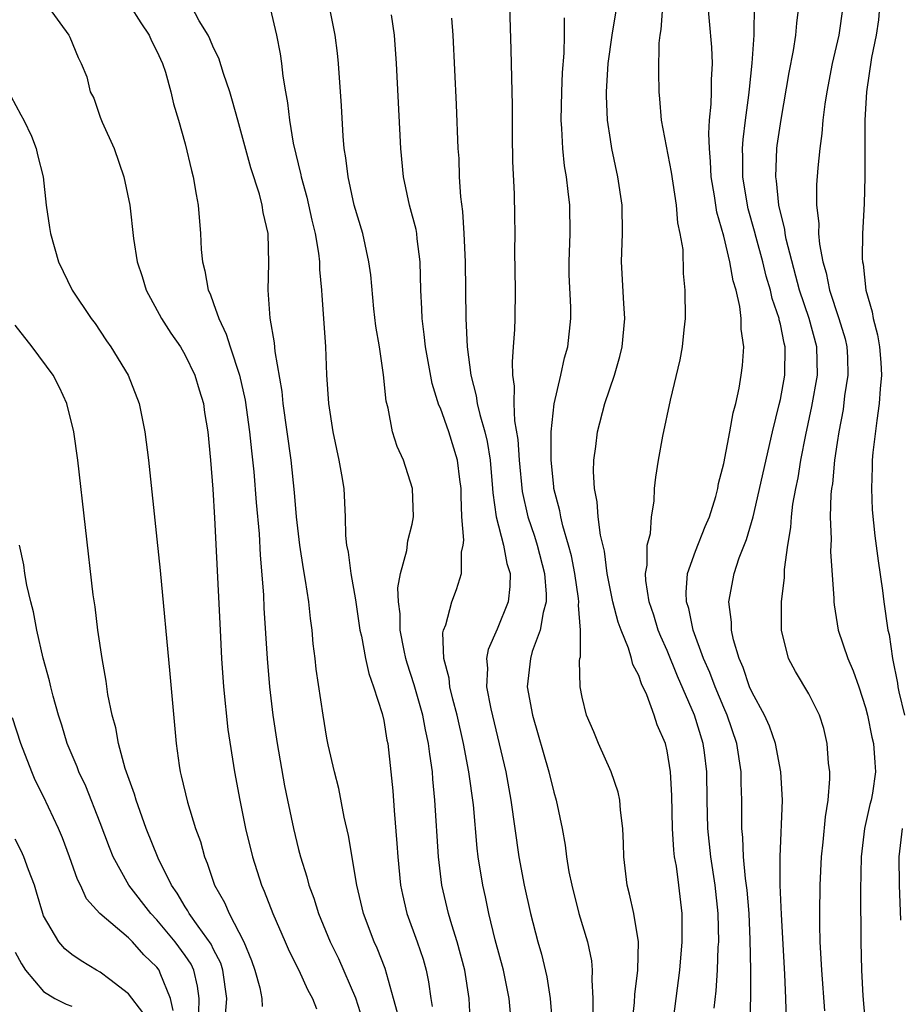
# Model space of a CAD drawing. Units: inches. Extents: x 2616000 to 2619000, y 1479000 to 1482000.
# Drawn here: x 2616121 to 2616183, y 1480261 to 1480330 of the extents above; entities that cross this region are included whole.
import ezdxf

# ---------------------------------------------------------------- set-up
doc = ezdxf.new("R2010")
doc.units = ezdxf.units.IN
doc.header["$MEASUREMENT"] = 0
doc.layers.add('LD26161479_2ft', color=182, linetype='Continuous')

msp = doc.modelspace()

# ---------------------------------------------------------------- linework, layer by layer
at = {"layer": 'LD26161479_2ft'}
for points, elevation in [([(2616170.318, 1480260.317), (2616170.462, 1480261.538), (2616170.555, 1480263), (2616170.612, 1480264.612), (2616170.643, 1480265), (2616170.617, 1480267), (2616170.407, 1480269), (2616170.089, 1480271), (2616169.873, 1480273), (2616169.833, 1480275), (2616169.816, 1480277), (2616169.642, 1480278.357), (2616169.558, 1480279), (2616168.945, 1480281), (2616167.742, 1480283.742), (2616167, 1480285.57), (2616166.55, 1480286.55), (2616166.382, 1480287), (2616166.061, 1480288.061), (2616165.745, 1480289), (2616165.506, 1480290.494), (2616165.479, 1480291), (2616165.597, 1480291.597), (2616165.608, 1480293), (2616165.829, 1480293.83), (2616165.899, 1480295), (2616166.096, 1480296.096), (2616166.12, 1480297), (2616166.204, 1480297.796), (2616166.385, 1480299), (2616166.692, 1480300.692), (2616167.235, 1480303.235), (2616167.927, 1480306.074), (2616168.083, 1480307), (2616168.198, 1480308.198), (2616168.294, 1480309), (2616168.287, 1480311), (2616168.168, 1480312.168), (2616168.129, 1480313.871), (2616167.934, 1480315), (2616167.761, 1480315.761), (2616167.663, 1480317), (2616167.325, 1480319.325), (2616166.608, 1480323), (2616166.5, 1480324.5), (2616166.449, 1480325), (2616166.417, 1480326.417), (2616166.434, 1480328.434), (2616166.51, 1480329), (2616166.593, 1480329.408), (2616166.837, 1480333)], 8940), ([(2616155.855, 1480331.855), (2616155.985, 1480327.985), (2616156.011, 1480325.989), (2616156.069, 1480324.069), (2616156.061, 1480321.938), (2616156.085, 1480320.085), (2616156.203, 1480317.797), (2616156.235, 1480316.235), (2616156.25, 1480315), (2616156.238, 1480313.762), (2616156.271, 1480311), (2616156.246, 1480309), (2616156.232, 1480308.232), (2616156.148, 1480307), (2616156.057, 1480305.943), (2616156.091, 1480305), (2616156.216, 1480304.216), (2616156.182, 1480303), (2616156.228, 1480301.771), (2616156.46, 1480300.46), (2616156.552, 1480299), (2616156.775, 1480296.775), (2616157.175, 1480295), (2616157.638, 1480293.638), (2616157.831, 1480293), (2616158.346, 1480291), (2616158.467, 1480289.533), (2616158.462, 1480289), (2616158.248, 1480288.248), (2616158.049, 1480287), (2616157.49, 1480285.489), (2616157.351, 1480285), (2616157.121, 1480283), (2616157.504, 1480281), (2616158.649, 1480277), (2616159, 1480275.562), (2616159.174, 1480275), (2616159.596, 1480273), (2616159.809, 1480271.809), (2616159.899, 1480271), (2616160.075, 1480269.925), (2616160.268, 1480269), (2616160.782, 1480267), (2616161.378, 1480265), (2616161.662, 1480263.662), (2616161.725, 1480263), (2616161.686, 1480262.314), (2616161.752, 1480261), (2616161.758, 1480259.758)], 8946), ([(2616172.85, 1480259), (2616172.913, 1480261.087), (2616172.914, 1480263), (2616172.876, 1480265.124), (2616172.787, 1480267), (2616172.65, 1480268.65), (2616172.545, 1480269.455), (2616172.402, 1480271), (2616172.35, 1480272.351), (2616172.276, 1480273), (2616172.267, 1480275), (2616172.228, 1480276.228), (2616172.223, 1480277), (2616171.923, 1480279), (2616171.24, 1480281), (2616171, 1480281.53), (2616170.386, 1480283), (2616170.012, 1480284.012), (2616169.58, 1480285), (2616168.843, 1480287), (2616168.527, 1480288.527), (2616168.376, 1480289), (2616168.344, 1480289.656), (2616168.448, 1480291), (2616169, 1480292.577), (2616169.69, 1480294.31), (2616169.991, 1480295), (2616170.431, 1480296.431), (2616170.582, 1480297), (2616170.638, 1480297.362), (2616171, 1480298.756), (2616171.432, 1480301), (2616171.664, 1480302.336), (2616171.844, 1480303), (2616172.082, 1480304.082), (2616172.24, 1480305), (2616172.316, 1480305.684), (2616172.414, 1480307), (2616172.238, 1480308.238), (2616172.239, 1480309), (2616172.147, 1480309.853), (2616171.87, 1480311), (2616171.659, 1480311.659), (2616171.439, 1480313), (2616171, 1480314.806), (2616170.507, 1480316.507), (2616170.344, 1480317.656), (2616170.121, 1480319), (2616170.078, 1480320.078), (2616169.987, 1480321), (2616169.942, 1480322.059), (2616170.003, 1480323), (2616170.123, 1480324.123), (2616170.144, 1480325), (2616170.141, 1480325.859), (2616170.212, 1480327), (2616170.158, 1480328.158), (2616169.986, 1480329.986), (2616169.838, 1480331.838)], 8938), ([(2616123.327, 1480331), (2616124.787, 1480329), (2616124.861, 1480328.862), (2616125.434, 1480327.433), (2616125.641, 1480327), (2616126.051, 1480326.051), (2616126.285, 1480325), (2616126.549, 1480324.549), (2616127, 1480323.223), (2616127.136, 1480322.865), (2616127.983, 1480321), (2616128.672, 1480319), (2616129.09, 1480317), (2616129.342, 1480314.658), (2616129.6, 1480313), (2616129.959, 1480311.959), (2616130.239, 1480311), (2616131.312, 1480309), (2616131.976, 1480307.976), (2616132.653, 1480307), (2616133, 1480306.42), (2616133.679, 1480305), (2616133.967, 1480303.967), (2616134.274, 1480303), (2616134.36, 1480302.36), (2616134.585, 1480301), (2616134.781, 1480299), (2616134.946, 1480296.946), (2616135.07, 1480294.93), (2616135.457, 1480287), (2616135.565, 1480285), (2616135.701, 1480283), (2616135.992, 1480279.992), (2616136.465, 1480277), (2616136.84, 1480275), (2616137.239, 1480273), (2616137.732, 1480271), (2616138.378, 1480269), (2616138.574, 1480268.574), (2616139.17, 1480267), (2616140.055, 1480265), (2616140.333, 1480264.333), (2616141.001, 1480263), (2616141.632, 1480261.632), (2616141.968, 1480261), (2616142.255, 1480260.255)], 8960), ([(2616129.088, 1480331.088), (2616129.868, 1480329.868), (2616130.453, 1480329), (2616130.603, 1480328.603), (2616131, 1480327.876), (2616131.399, 1480327), (2616131.602, 1480326.398), (2616131.987, 1480325), (2616132.163, 1480324.163), (2616132.529, 1480323), (2616133, 1480321.333), (2616133.437, 1480319.437), (2616133.554, 1480319), (2616133.755, 1480317.755), (2616133.9, 1480317), (2616134.063, 1480315), (2616134.124, 1480313.876), (2616134.202, 1480313), (2616134.371, 1480312.371), (2616134.617, 1480311), (2616134.743, 1480310.743), (2616135, 1480310.05), (2616135.355, 1480309), (2616135.889, 1480307.889), (2616136.156, 1480307), (2616136.834, 1480305), (2616137.232, 1480303.232), (2616137.528, 1480301), (2616137.66, 1480299.66), (2616137.835, 1480298.165), (2616138.001, 1480296.001), (2616138.209, 1480293.791), (2616138.287, 1480292.287), (2616138.507, 1480289.493), (2616138.549, 1480288.549), (2616138.779, 1480285), (2616138.943, 1480283), (2616139.174, 1480281), (2616139.478, 1480279), (2616140.012, 1480276.012), (2616140.214, 1480275), (2616140.636, 1480273), (2616141, 1480271.517), (2616141.132, 1480271), (2616141.577, 1480269.577), (2616141.715, 1480269), (2616142.068, 1480268.068), (2616142.394, 1480267), (2616143.234, 1480265), (2616143.813, 1480263.813), (2616145, 1480261.048), (2616145.496, 1480259.496)], 8958), ([(2616147.97, 1480259.97), (2616147.699, 1480261), (2616147.101, 1480263.101), (2616146.542, 1480264.542), (2616146.332, 1480265), (2616145.581, 1480267), (2616145.111, 1480269), (2616144.508, 1480272.508), (2616144.209, 1480273.791), (2616143.827, 1480275.827), (2616143.533, 1480277), (2616143.092, 1480278.908), (2616143, 1480279.363), (2616142.72, 1480281), (2616142.245, 1480284.245), (2616142.167, 1480285), (2616142.03, 1480286.03), (2616141.943, 1480287), (2616141.826, 1480287.826), (2616141.708, 1480289), (2616141.488, 1480290.512), (2616141.334, 1480291.334), (2616141.08, 1480293), (2616140.857, 1480295), (2616140.712, 1480296.712), (2616140.463, 1480299), (2616139.909, 1480303), (2616139.836, 1480303.836), (2616139.333, 1480306.667), (2616139.292, 1480307.292), (2616138.978, 1480309.022), (2616138.837, 1480311), (2616138.897, 1480312.897), (2616138.849, 1480315), (2616138.49, 1480316.49), (2616138.431, 1480317), (2616138.233, 1480317.767), (2616137.634, 1480319.634), (2616137, 1480321.977), (2616136.699, 1480323), (2616136.337, 1480324.337), (2616136.136, 1480325), (2616135.692, 1480326.308), (2616135.377, 1480327.377), (2616135, 1480328.116), (2616134.742, 1480328.743), (2616134.606, 1480329), (2616133.981, 1480330.019), (2616133.453, 1480331)], 8956), ([(2616139, 1480330.921), (2616139.428, 1480329), (2616139.691, 1480327.691), (2616139.791, 1480327), (2616139.887, 1480326.113), (2616140.068, 1480325), (2616140.218, 1480324.218), (2616140.351, 1480323), (2616140.619, 1480321.381), (2616141.145, 1480319.145), (2616141.166, 1480319), (2616141.574, 1480317.574), (2616141.941, 1480315.941), (2616142.17, 1480315), (2616142.397, 1480313.602), (2616142.459, 1480313), (2616142.468, 1480312.468), (2616142.613, 1480311), (2616142.625, 1480310.625), (2616142.76, 1480309), (2616142.898, 1480307), (2616142.976, 1480305.024), (2616143.114, 1480303), (2616143.415, 1480301), (2616143.834, 1480299), (2616144.033, 1480297.967), (2616144.18, 1480297), (2616144.291, 1480295), (2616144.316, 1480293.684), (2616144.388, 1480293), (2616144.497, 1480292.497), (2616144.671, 1480291), (2616145, 1480289.131), (2616145.327, 1480287), (2616145.429, 1480286.571), (2616145.727, 1480285), (2616145.946, 1480283.946), (2616146.293, 1480283), (2616146.888, 1480281.112), (2616147, 1480280.613), (2616147.231, 1480279.231), (2616147.284, 1480279), (2616147.513, 1480277), (2616147.642, 1480275.642), (2616147.733, 1480274.267), (2616147.932, 1480271.932), (2616147.988, 1480271), (2616148.199, 1480269), (2616148.337, 1480268.337), (2616148.646, 1480267), (2616149.367, 1480265), (2616149.778, 1480263.778), (2616150.004, 1480263), (2616150.171, 1480262.171), (2616150.324, 1480261), (2616150.42, 1480260.42)], 8954), ([(2616153.121, 1480259.121), (2616153.031, 1480261), (2616152.733, 1480263), (2616152.189, 1480265), (2616151.809, 1480266.191), (2616151.575, 1480267), (2616151.106, 1480269), (2616150.86, 1480271), (2616150.621, 1480275), (2616150.478, 1480276.478), (2616150.445, 1480277), (2616150.248, 1480278.248), (2616150.171, 1480279), (2616149.95, 1480279.95), (2616149.759, 1480281), (2616149.148, 1480283.148), (2616148.655, 1480284.655), (2616148.56, 1480285), (2616148.441, 1480285.559), (2616148.174, 1480287), (2616148.158, 1480288.158), (2616148.04, 1480289), (2616148.007, 1480289.993), (2616148.185, 1480291), (2616148.625, 1480292.625), (2616148.699, 1480293.301), (2616149, 1480294.471), (2616149.107, 1480295), (2616149.041, 1480297), (2616148.389, 1480299), (2616147.954, 1480299.953), (2616147.633, 1480301), (2616147.321, 1480302.68), (2616147.175, 1480303.175), (2616146.986, 1480305.014), (2616146.694, 1480307), (2616146.458, 1480308.458), (2616146.313, 1480309.687), (2616146.083, 1480312.083), (2616145.957, 1480313), (2616145.52, 1480315), (2616144.928, 1480317), (2616144.489, 1480319), (2616144.339, 1480320.339), (2616144.222, 1480321), (2616144.136, 1480321.864), (2616144.014, 1480324.014), (2616143.812, 1480327), (2616143.741, 1480327.741), (2616143.584, 1480329), (2616143.172, 1480331)], 8952), ([(2616167.374, 1480259), (2616167.891, 1480263), (2616168.074, 1480265), (2616168.057, 1480265.943), (2616168.075, 1480267), (2616167.834, 1480269), (2616167.655, 1480270.345), (2616167.533, 1480271), (2616167.47, 1480271.47), (2616167.38, 1480273), (2616167.333, 1480275.333), (2616167.244, 1480277), (2616167, 1480278.487), (2616166.879, 1480279), (2616166.312, 1480280.312), (2616166.099, 1480281), (2616165.573, 1480282.427), (2616165.203, 1480283.203), (2616165, 1480283.793), (2616164.575, 1480284.575), (2616164.484, 1480285), (2616164.276, 1480285.724), (2616163.753, 1480287), (2616163.555, 1480287.555), (2616163.184, 1480289), (2616162.78, 1480291), (2616162.575, 1480292.575), (2616162.308, 1480293.692), (2616162.149, 1480295), (2616162.065, 1480296.065), (2616161.871, 1480297), (2616161.802, 1480298.198), (2616161.822, 1480299), (2616161.972, 1480299.972), (2616162.086, 1480301), (2616162.611, 1480303), (2616163.281, 1480305), (2616163.676, 1480306.324), (2616163.837, 1480307), (2616164.026, 1480309), (2616163.938, 1480310.062), (2616163.781, 1480313), (2616163.865, 1480315), (2616163.838, 1480317), (2616163.536, 1480319), (2616163.103, 1480321), (2616163, 1480321.632), (2616162.806, 1480323), (2616162.724, 1480324.724), (2616162.724, 1480325), (2616162.835, 1480327), (2616163.12, 1480329), (2616163.462, 1480331)], 8942), ([(2616175.426, 1480259.426), (2616175.38, 1480261), (2616175.301, 1480262.699), (2616175.066, 1480266.934), (2616174.99, 1480269), (2616174.993, 1480271), (2616175.141, 1480275), (2616175.035, 1480277), (2616174.655, 1480279), (2616174.219, 1480280.219), (2616173.87, 1480281), (2616173, 1480282.586), (2616172.82, 1480283), (2616172.368, 1480284.368), (2616172.084, 1480285), (2616171.692, 1480286.308), (2616171.557, 1480287), (2616171.553, 1480287.552), (2616171.354, 1480289), (2616171.729, 1480291), (2616172.095, 1480292.095), (2616172.613, 1480293.387), (2616173.082, 1480295), (2616174.44, 1480301), (2616174.919, 1480302.919), (2616175, 1480303.292), (2616175.314, 1480305), (2616175.336, 1480307), (2616175.258, 1480307.258), (2616175, 1480308.594), (2616174.916, 1480308.915), (2616174.908, 1480309), (2616174.411, 1480310.411), (2616174.299, 1480311), (2616173.995, 1480311.996), (2616173.757, 1480313), (2616173.289, 1480314.711), (2616173.176, 1480315.176), (2616172.736, 1480316.736), (2616172.675, 1480317), (2616172.357, 1480319), (2616172.359, 1480320.359), (2616172.334, 1480321), (2616172.368, 1480321.632), (2616172.532, 1480323), (2616172.778, 1480324.778), (2616172.808, 1480325.192), (2616173.018, 1480327.018), (2616173.152, 1480329), (2616173.17, 1480331.17)], 8936), ([(2616178.126, 1480260.126), (2616177.918, 1480263), (2616177.813, 1480265), (2616177.777, 1480266.223), (2616177.774, 1480267), (2616177.804, 1480269), (2616177.909, 1480271), (2616178.024, 1480272.024), (2616178.173, 1480273.827), (2616178.372, 1480275), (2616178.496, 1480276.496), (2616178.492, 1480277), (2616178.406, 1480277.595), (2616178.301, 1480279), (2616178.065, 1480280.065), (2616177.748, 1480281), (2616177, 1480282.512), (2616176.072, 1480284.071), (2616175.57, 1480285), (2616175.083, 1480287), (2616175.076, 1480287.076), (2616175.087, 1480289), (2616175.285, 1480290.715), (2616175.291, 1480291.291), (2616175.525, 1480293), (2616175.745, 1480294.255), (2616175.78, 1480295), (2616175.882, 1480295.882), (2616176.084, 1480297), (2616176.245, 1480297.755), (2616176.442, 1480299), (2616176.789, 1480300.789), (2616177.222, 1480302.778), (2616177.611, 1480305), (2616177.579, 1480307), (2616177.028, 1480309), (2616176.348, 1480311), (2616175.406, 1480314.594), (2616175.332, 1480315), (2616175.305, 1480315.305), (2616175, 1480316.511), (2616174.893, 1480317), (2616174.723, 1480318.723), (2616174.674, 1480319), (2616174.755, 1480321), (2616174.783, 1480321.218), (2616175.05, 1480323.05), (2616175.625, 1480326.375), (2616175.916, 1480327.916), (2616176.084, 1480329), (2616176.154, 1480329.846), (2616176.297, 1480331)], 8934), ([(2616179.414, 1480331), (2616179.123, 1480329), (2616178.653, 1480327), (2616178.267, 1480325), (2616178.129, 1480324.129), (2616177.993, 1480323), (2616177.93, 1480322.07), (2616177.776, 1480321), (2616177.637, 1480319.637), (2616177.554, 1480318.446), (2616177.547, 1480317), (2616177.712, 1480315.712), (2616177.7, 1480315), (2616177.756, 1480314.244), (2616177.998, 1480313), (2616178.233, 1480312.233), (2616178.464, 1480311), (2616179.135, 1480309), (2616179.575, 1480307.575), (2616179.697, 1480307), (2616179.729, 1480306.271), (2616179.766, 1480305), (2616179.531, 1480303.531), (2616179.419, 1480302.581), (2616179.112, 1480301), (2616179, 1480300.244), (2616178.824, 1480299), (2616178.67, 1480297.33), (2616178.614, 1480297), (2616178.565, 1480296.565), (2616178.518, 1480295), (2616178.577, 1480293.423), (2616178.547, 1480292.546), (2616178.77, 1480289.23), (2616178.769, 1480289), (2616178.786, 1480288.786), (2616179.086, 1480287), (2616179.752, 1480285), (2616180.136, 1480284.136), (2616180.531, 1480283), (2616181, 1480281.544), (2616181.146, 1480281), (2616181.447, 1480279.447), (2616181.575, 1480279), (2616181.653, 1480277.653), (2616181.721, 1480277), (2616181.488, 1480275.488), (2616181.394, 1480275), (2616181.309, 1480274.691), (2616180.934, 1480273), (2616180.691, 1480271), (2616180.65, 1480268.65), (2616180.677, 1480265), (2616180.726, 1480263), (2616180.827, 1480261.173), (2616181.005, 1480259)], 8932), ([(2616181.998, 1480331), (2616181.92, 1480330.08), (2616181.77, 1480329), (2616181.428, 1480327.428), (2616181.067, 1480325), (2616180.955, 1480323), (2616180.956, 1480319), (2616180.905, 1480317.095), (2616180.8, 1480315), (2616180.773, 1480313.227), (2616180.792, 1480313), (2616180.835, 1480312.835), (2616181.035, 1480311), (2616181.478, 1480309.478), (2616181.551, 1480309), (2616181.843, 1480307.843), (2616182.005, 1480307), (2616182.099, 1480305.901), (2616182.145, 1480305), (2616182.031, 1480304.031), (2616181.977, 1480303), (2616181.795, 1480301.794), (2616181.531, 1480299.531), (2616181.484, 1480299), (2616181.486, 1480298.514), (2616181.42, 1480297), (2616181.484, 1480295.483), (2616181.667, 1480293.667), (2616181.891, 1480291.891), (2616182.208, 1480289.792), (2616182.305, 1480289), (2616182.591, 1480287), (2616182.681, 1480286.681), (2616182.912, 1480285), (2616183.259, 1480283.259), (2616183.283, 1480283), (2616183.354, 1480282.647), (2616183.764, 1480281)], 8930), ([(2616155.945, 1480259.945), (2616155.856, 1480261), (2616155.447, 1480263), (2616154.872, 1480265.128), (2616154.42, 1480267), (2616154.177, 1480268.177), (2616153.989, 1480269), (2616153.674, 1480271), (2616153.599, 1480271.599), (2616153.328, 1480274.672), (2616153.01, 1480277), (2616152.637, 1480279), (2616152.183, 1480281), (2616151.872, 1480282.129), (2616151.669, 1480283), (2616151.617, 1480283.617), (2616151.248, 1480285), (2616151.182, 1480286.818), (2616151.224, 1480287), (2616151.379, 1480287.379), (2616151.802, 1480289), (2616152.128, 1480289.872), (2616152.486, 1480291), (2616152.492, 1480292.492), (2616152.61, 1480293), (2616152.654, 1480293.346), (2616152.523, 1480295), (2616152.462, 1480296.462), (2616152.465, 1480297), (2616152.376, 1480297.624), (2616152.22, 1480299), (2616151.594, 1480301), (2616151, 1480302.661), (2616150.887, 1480302.887), (2616150.418, 1480304.418), (2616149.952, 1480307), (2616149.865, 1480307.865), (2616149.709, 1480309), (2616149.692, 1480309.692), (2616149.628, 1480311), (2616149.584, 1480313), (2616149.366, 1480314.634), (2616149.334, 1480315), (2616149.289, 1480315.289), (2616148.834, 1480317), (2616148.404, 1480319), (2616148.206, 1480321), (2616147.903, 1480327), (2616147.77, 1480329), (2616147.554, 1480330.446)], 8950), ([(2616151.796, 1480330.204), (2616151.884, 1480329), (2616152.117, 1480324.117), (2616152.245, 1480321), (2616152.295, 1480320.295), (2616152.339, 1480319), (2616152.42, 1480317.58), (2616152.565, 1480316.565), (2616152.662, 1480315), (2616152.754, 1480313), (2616152.804, 1480309), (2616152.9, 1480307), (2616153.146, 1480305), (2616153.537, 1480303.537), (2616153.607, 1480303), (2616153.775, 1480302.225), (2616154.146, 1480301), (2616154.315, 1480300.315), (2616154.518, 1480299), (2616154.69, 1480297), (2616154.699, 1480296.699), (2616154.942, 1480295), (2616155.464, 1480293), (2616155.702, 1480291.702), (2616155.923, 1480291), (2616155.915, 1480290.085), (2616155.784, 1480289), (2616155, 1480287.061), (2616154.371, 1480285.629), (2616154.251, 1480285), (2616154.32, 1480284.32), (2616154.266, 1480283), (2616154.56, 1480281.44), (2616155.614, 1480277), (2616155.984, 1480275), (2616156.548, 1480271), (2616156.917, 1480269), (2616157.371, 1480267), (2616157.88, 1480265), (2616158.133, 1480264.133), (2616158.517, 1480262.517), (2616158.749, 1480261), (2616158.92, 1480259)], 8948), ([(2616164.522, 1480259), (2616164.699, 1480260.698), (2616164.732, 1480261.268), (2616164.94, 1480263), (2616164.98, 1480265), (2616164.655, 1480267), (2616164.355, 1480268.355), (2616164.181, 1480269), (2616163.951, 1480271), (2616163.935, 1480271.935), (2616163.887, 1480273), (2616163.709, 1480274.291), (2616163.663, 1480275), (2616163.555, 1480275.555), (2616163.058, 1480277), (2616162.163, 1480279), (2616161.828, 1480279.828), (2616161.308, 1480281), (2616161, 1480282.257), (2616160.86, 1480283), (2616160.823, 1480284.823), (2616160.843, 1480285), (2616160.881, 1480285.119), (2616160.899, 1480287), (2616160.75, 1480288.75), (2616160.782, 1480289), (2616160.761, 1480289.239), (2616160.495, 1480291), (2616160.246, 1480292.246), (2616160.051, 1480293), (2616159.639, 1480294.361), (2616159.494, 1480295), (2616159.428, 1480295.428), (2616159.016, 1480297), (2616159, 1480297.138), (2616158.816, 1480299), (2616158.83, 1480300.83), (2616158.817, 1480301), (2616159.03, 1480302.97), (2616159.513, 1480305), (2616159.767, 1480306.232), (2616159.993, 1480307), (2616160.203, 1480309), (2616160.199, 1480309.801), (2616160.094, 1480312.094), (2616160.088, 1480313), (2616160.154, 1480315), (2616160.129, 1480317), (2616160.028, 1480317.973), (2616159.896, 1480319), (2616159.766, 1480319.767), (2616159.634, 1480321), (2616159.583, 1480322.417), (2616159.53, 1480323), (2616159.567, 1480325), (2616159.622, 1480326.378), (2616159.727, 1480327.727), (2616159.757, 1480329), (2616159.762, 1480330.238)], 8944), ([(2616120.685, 1480324.685), (2616121.385, 1480323.385), (2616121.611, 1480323), (2616122.139, 1480321.861), (2616122.478, 1480321), (2616122.558, 1480320.558), (2616122.961, 1480319), (2616123.174, 1480317), (2616123.424, 1480315.424), (2616123.474, 1480315), (2616124.039, 1480313), (2616125.017, 1480311), (2616126.359, 1480309), (2616126.637, 1480308.637), (2616127, 1480308.116), (2616127.434, 1480307.434), (2616127.732, 1480307), (2616128.959, 1480305), (2616129.755, 1480303), (2616130.149, 1480301), (2616130.391, 1480299), (2616131, 1480293.419), (2616131.218, 1480291.218), (2616131.914, 1480283.913), (2616132.346, 1480279), (2616132.557, 1480277.442), (2616132.631, 1480277), (2616132.717, 1480276.717), (2616133.147, 1480274.853), (2616133.729, 1480273), (2616134.07, 1480272.07), (2616134.357, 1480271), (2616134.553, 1480270.553), (2616135.059, 1480269), (2616135.771, 1480267.771), (2616136.086, 1480267), (2616137.124, 1480265), (2616137.678, 1480263.678), (2616137.912, 1480263), (2616138.248, 1480261.753), (2616138.389, 1480261), (2616138.423, 1480260.423)], 8962), ([(2616135.838, 1480259.838), (2616135.921, 1480261), (2616135.652, 1480263), (2616135.498, 1480263.498), (2616135, 1480264.448), (2616134.829, 1480264.829), (2616133.908, 1480266.092), (2616133.274, 1480267), (2616133.186, 1480267.185), (2616133, 1480267.459), (2616132.435, 1480268.435), (2616132.025, 1480269), (2616131.092, 1480270.907), (2616130.244, 1480273), (2616129.804, 1480274.196), (2616129.526, 1480275), (2616129.42, 1480275.42), (2616128.764, 1480277.236), (2616128.278, 1480279), (2616128.097, 1480280.097), (2616127.83, 1480281), (2616127.534, 1480282.466), (2616127.404, 1480283.404), (2616127.123, 1480285), (2616126.836, 1480287), (2616126.634, 1480288.634), (2616126.507, 1480289.493), (2616125.407, 1480299), (2616125.142, 1480301), (2616124.647, 1480303), (2616124.124, 1480304.124), (2616123.663, 1480305), (2616122.187, 1480307), (2616121, 1480308.523)], 8964), ([(2616133.96, 1480259.961), (2616133.978, 1480261), (2616133.869, 1480261.869), (2616133.594, 1480263), (2616133.409, 1480263.409), (2616133, 1480264.03), (2616132.286, 1480265), (2616131, 1480266.545), (2616130.559, 1480267), (2616129.024, 1480269), (2616127.906, 1480271), (2616127.645, 1480271.645), (2616127, 1480273.383), (2616125.972, 1480275.972), (2616125.481, 1480277), (2616125.358, 1480277.358), (2616124.667, 1480279), (2616124.285, 1480280.285), (2616124.044, 1480281), (2616123.666, 1480282.334), (2616123.504, 1480283), (2616123.422, 1480283.422), (2616122.978, 1480285.022), (2616122.529, 1480287), (2616122.29, 1480288.29), (2616122.095, 1480289), (2616121.821, 1480290.179), (2616121.681, 1480291), (2616121.6, 1480291.6), (2616121.3, 1480293)], 8966), ([(2616132.154, 1480260.154), (2616131.949, 1480261), (2616131.221, 1480262.779), (2616131.153, 1480263), (2616131, 1480263.207), (2616130.08, 1480264.08), (2616129.272, 1480265), (2616129, 1480265.282), (2616126.97, 1480267), (2616126.031, 1480268.031), (2616125.593, 1480269), (2616125.392, 1480269.391), (2616124.834, 1480271), (2616124.332, 1480272.332), (2616124.05, 1480273), (2616123, 1480275.256), (2616122.415, 1480276.415), (2616122.162, 1480277), (2616121.381, 1480279), (2616120.801, 1480280.8)], 8968), ([(2616183.582, 1480273), (2616183.36, 1480271), (2616183.384, 1480269), (2616183.479, 1480266.521)], 8930), ([(2616129.999, 1480259.999), (2616129, 1480261.32), (2616127.667, 1480262.333), (2616127, 1480262.86), (2616126.734, 1480263), (2616125.641, 1480263.641), (2616125, 1480264.097), (2616124.506, 1480264.506), (2616124.081, 1480265), (2616123, 1480266.838), (2616122.935, 1480267), (2616122.504, 1480268.504), (2616122.346, 1480269), (2616121.927, 1480270.073), (2616121.602, 1480271), (2616121.419, 1480271.42), (2616121, 1480272.232)], 8970), ([(2616121, 1480264.259), (2616121.44, 1480263.44), (2616121.727, 1480263), (2616123, 1480261.491), (2616123.782, 1480261), (2616124.594, 1480260.594), (2616125, 1480260.457)], 8972)]:
    msp.add_lwpolyline(points, dxfattribs=dict(at, elevation=elevation))

doc.saveas('drawing.dxf')
